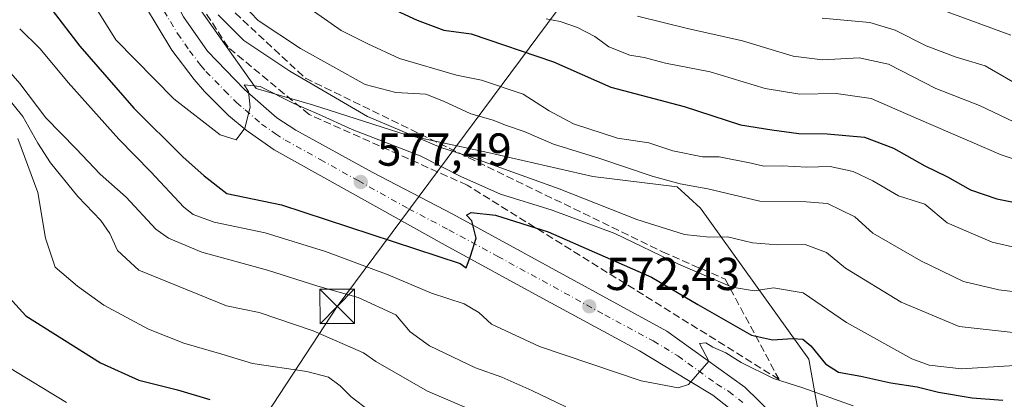
# Model space of a CAD drawing. Units: metres. Extents: x 631151 to 634602, y 4738933 to 4741312.
# Drawn here: x 634248 to 634461, y 4740107 to 4740189 of the extents above; entities that cross this region are included whole.
import ezdxf

# ---------------------------------------------------------------- set-up
doc = ezdxf.new("R2010")
doc.units = ezdxf.units.M
doc.header["$MEASUREMENT"] = 0
doc.linetypes.add('DGN Style 3', pattern=[2.307223458686699, 1.648016756204785, -0.6592067024819142])
doc.linetypes.add('DGN Style 4', pattern=[2.6384748266838614, 1.318413404963828, -0.6592067024819142, 0.001648016756204785, -0.6592067024819142])
for name, color, linetype, lineweight in [('Carretera de calzada única Cxs', 7, 'Continuous', 13), ('Carretera de calzada única eje', 7, 'DGN Style 4', 0), ('Curva de nivel maestra', 30, 'Continuous', 30), ('Curva de nivel normal', 30, 'Continuous', 0), ('Espacio natural protegido', 121, 'Continuous', 13), ('Espacio natural protegido CxS', 121, 'Continuous', 0), ('Estanque Cxs', 5, 'Continuous', 0), ('Pastizal CxS', 92, 'Continuous', 0), ('Punto de cota en terreno', 7, 'Continuous', 0), ('Rótulo de punto de cota en terreno', 7, 'Continuous', 0), ('Talud superficial', 30, 'DGN Style 3', 0), ('Tendido', 6, 'Continuous', 0), ('Torre de tendido puntual', 7, 'Continuous', 0)]:
    doc.layers.add(name, color=color, linetype=linetype, lineweight=lineweight)
doc.styles.add('Style-Arial', font='txt')

# ---------------------------------------------------------------- blocks, each defined once
blk = doc.blocks.new('5PATER')
at = {"layer": 'Pastizal CxS', "linetype": 'Continuous', "lineweight": 0}
h = blk.add_hatch(color=51, dxfattribs=at)
edge = h.paths.add_edge_path()
edge.add_ellipse((0, 0), major_axis=(-0.1095731443231308, -0.1110710700762829), ratio=0.9994222409660322, start_angle=0, end_angle=360)
blk = doc.blocks.new('5TTEND')
at = {"layer": 'Estanque Cxs', "color": 7, "linetype": 'Continuous', "lineweight": 0}
for p, q in [((-0.375, 0.3754), (0.375, -0.3746)), ((0.3720000000000001, 0.3784000000000001), (-0.3720000000000001, -0.3776))]:
    blk.add_line(p, q, dxfattribs=at)
at = {"layer": 'Estanque Cxs', "color": 7, "linetype": 'Continuous', "lineweight": 0, "flags": 128}
blk.add_lwpolyline([(-0.375, -0.3746), (0.375, -0.3746), (0.375, 0.3754), (-0.375, 0.3754), (-0.3720000000000001, -0.3776)], dxfattribs=at)

msp = doc.modelspace()

# ---------------------------------------------------------------- linework, layer by layer
at = {"layer": 'Carretera de calzada única Cxs', "color": 7, "linetype": 'Continuous', "lineweight": 13}
for points in [[(634246.7100999998, 4740306.9301, 591.7400999999954), (634253.3701, 4740298.9301, 591.4216000000015), (634256.4801000003, 4740294.7601, 591.1787999999942), (634258.9801000003, 4740289.7601, 590.9380999999995), (634261.9200999998, 4740283.3301, 590.5430000000051), (634265.5500999996, 4740267.4101, 589.7516000000032), (634268.9200999998, 4740237.6801, 587.6459000000032), (634274.0701000001, 4740213.8101, 585.3332999999984), (634279.3300999999, 4740197.7601, 583.4309999999969), (634283.4600999998, 4740189.9101, 582.4253999999928), (634288.6700999998, 4740182.470100001, 581.5160999999935), (634296.6901000004, 4740174.1801, 580.5095000000001), (634303.7100999998, 4740168.0601, 579.6814000000013), (634307.8201000001, 4740165.350099999, 579.2535000000062), (634324.3201000001, 4740156.2401, 577.4772999999988), (634341.7801000001, 4740147.130100001, 575.7109999999957), (634388.1700999998, 4740121.840100001, 571.0197999999946), (634405.0301000001, 4740109.640100001, 569.6656999999977), (634417.0000999998, 4740098.040100001, 568.1692999999941)], [(634246.7100999998, 4740306.9301, 591.7400999999954), (634253.3701, 4740298.9301, 591.4216000000015), (634256.4801000003, 4740294.7601, 591.1787999999942), (634258.9801000003, 4740289.7601, 590.9380999999995), (634261.9200999998, 4740283.3301, 590.5430000000051), (634265.5500999996, 4740267.4101, 589.7516000000032), (634268.9200999998, 4740237.6801, 587.6459000000032), (634274.0701000001, 4740213.8101, 585.3332999999984), (634279.3300999999, 4740197.7601, 583.4309999999969), (634283.4600999998, 4740189.9101, 582.4253999999928), (634288.6700999998, 4740182.470100001, 581.5160999999935), (634296.6901000004, 4740174.1801, 580.5095000000001), (634303.7100999998, 4740168.0601, 579.6814000000013), (634307.8201000001, 4740165.350099999, 579.2535000000062), (634324.3201000001, 4740156.2401, 577.4772999999988), (634341.7801000001, 4740147.130100001, 575.7109999999957), (634388.1700999998, 4740121.840100001, 571.0197999999946), (634405.0301000001, 4740109.640100001, 569.6656999999977), (634417.0000999998, 4740098.040100001, 568.1692999999941)], [(634404.2801000001, 4740103.0701, 568.7692999999999), (634398.1001000004, 4740107.9001, 569.6456000000035), (634392.8901000004, 4740111.090100001, 570.167100000006), (634382.2500999998, 4740117.550100001, 571.4060000000027), (634361.3000999996, 4740128.890100001, 573.4679999999935), (634340.1601, 4740140.420100001, 575.5197000000044), (634318.3000999996, 4740152.6501, 577.906099999993), (634303.1201, 4740161.090100001, 579.6245000000055), (634297.0500999996, 4740165.340100001, 580.2326999999932), (634293.2600999996, 4740168.5101, 580.5146999999997), (634288.0301000001, 4740173.7601, 581.0988999999972), (634285.8201000001, 4740176.340100001, 581.3588000000018), (634280.9401000004, 4740182.710100001, 582.1076999999932), (634275.0301000001, 4740192.5601, 582.9916999999987)], [(634404.2801000001, 4740103.0701, 568.7692999999999), (634398.1001000004, 4740107.9001, 569.6456000000035), (634392.8901000004, 4740111.090100001, 570.167100000006), (634382.2500999998, 4740117.550100001, 571.4060000000027), (634361.3000999996, 4740128.890100001, 573.4679999999935), (634340.1601, 4740140.420100001, 575.5197000000044), (634318.3000999996, 4740152.6501, 577.906099999993), (634303.1201, 4740161.090100001, 579.6245000000055), (634297.0500999996, 4740165.340100001, 580.2326999999932), (634293.2600999996, 4740168.5101, 580.5146999999997), (634288.0301000001, 4740173.7601, 581.0988999999972), (634285.8201000001, 4740176.340100001, 581.3588000000018), (634280.9401000004, 4740182.710100001, 582.1076999999932), (634275.0301000001, 4740192.5601, 582.9916999999987)]]:
    msp.add_polyline3d(points, dxfattribs=at)
at = {"layer": 'Carretera de calzada única eje', "color": 7, "linetype": 'DGN Style 4', "lineweight": 0}
msp.add_polyline3d([(634279.2301000003, 4740191.2301, 582.6420999999973), (634282.1901000004, 4740186.3101, 582.0969000000041), (634284.8000999996, 4740182.590100001, 581.7449999999953), (634287.2500999998, 4740179.4001, 581.3459000000003), (634288.3501000004, 4740178.100099999, 581.2146000000066), (634292.3701, 4740173.970100001, 580.7253999999957), (634294.9801000003, 4740171.340100001, 580.4186000000045), (634296.8701, 4740169.7601, 580.2173000000039), (634300.3901000004, 4740166.690099999, 579.8473999999987), (634303.4200999998, 4740164.5801, 579.5212999999932), (634305.4801000003, 4740163.2301, 579.3080999999949), (634313.0701000001, 4740159.0001, 578.5396999999939), (634321.3201000001, 4740154.4301, 577.6777000000002), (634332.2301000003, 4740148.3301, 576.5926999999938), (634340.9600999998, 4740143.7601, 575.7063000000053), (634351.5500999996, 4740138.0101, 574.626099999994), (634374.7301000003, 4740125.350099999, 572.1897000000026), (634385.2100999998, 4740119.6801, 571.1883999999991), (634390.5301000001, 4740116.460100001, 570.6451999999991), (634398.9600999998, 4740110.350099999, 569.7467999999935), (634401.5701000001, 4740108.7601, 569.4910999999993), (634404.6401000004, 4740106.340100001, 569.1257999999943)], dxfattribs=at)
at = {"layer": 'Curva de nivel maestra', "color": 30, "linetype": 'Continuous', "lineweight": 30, "flags": 128}
for points, elevation in [([(634255.0599999997, 4740191.350099999), (634261.0099999999, 4740183.5601), (634272.7199999997, 4740170.130100001), (634283.3399999999, 4740159.550100001), (634287.9699999997, 4740155.440099999), (634292.8700000001, 4740151.6501), (634304.7000000002, 4740149.1601), (634343.4199999999, 4740136.440099999), (634344.7300000006, 4740135.520099999), (634345.6200000001, 4740138.0601), (634346.8499999996, 4740141.970100001), (634345.9199999999, 4740145.700099999), (634344.7400000002, 4740146.940099999), (634345.7599999999, 4740147.530099999), (634351.0700000003, 4740146.940099999), (634362.4400000004, 4740143.360099999), (634384.8399999999, 4740133.4901), (634394.8499999996, 4740127.620100001), (634406.5199999996, 4740120.970100001), (634411.04, 4740119.9001), (634415.3899999997, 4740120.2501), (634417.5899999999, 4740120.0601), (634419.3799999999, 4740118.6501), (634422.5300000003, 4740114.7601), (634425.3499999996, 4740112.920100001), (634430.1799999997, 4740112.0601), (634436.6799999997, 4740110.610099999), (634442.4000000004, 4740109.7401), (634447.0300000003, 4740108.590100001), (634454.2599999999, 4740107.340100001), (634460.9100000003, 4740106.840100001)], 575), ([(634329.5199999996, 4740191.290100001), (634334.0599999997, 4740189.170100001), (634339.8300000001, 4740187.050100001), (634345.7599999999, 4740186.210100001), (634363.6100000005, 4740180.200099999), (634376.0499999998, 4740174.6601), (634391.9199999999, 4740170.460100001), (634404.1200000001, 4740166.530099999), (634410.9199999999, 4740165.460100001), (634416.75, 4740164.640100001), (634422.9199999999, 4740164.5601), (634430.9400000004, 4740163.8301), (634437.2800000003, 4740161.4801), (634444.04, 4740157.640100001), (634448.9600000001, 4740155.220100001), (634453.9400000004, 4740152.4301), (634459.6399999997, 4740150.5001), (634464.6799999997, 4740149.450099999)], 600), ([(634243.3799999999, 4740131.590100001), (634249.3499999996, 4740125.110099999), (634265.4699999997, 4740114.9101), (634273.7999999998, 4740111.200099999), (634282.2000000002, 4740109.0601), (634289.2000000002, 4740107.0001)], 550)]:
    msp.add_lwpolyline(points, dxfattribs=dict(at, elevation=elevation))
at = {"layer": 'Curva de nivel normal', "color": 30, "linetype": 'Continuous', "lineweight": 0, "flags": 128}
for points, elevation in [([(634470.9199999999, 4740129.470100001), (634460.04, 4740130.7401), (634452.4299999997, 4740132.550100001), (634443.1500000004, 4740137.020099999), (634432.7800000003, 4740143.030099999), (634428.8899999997, 4740146.550100001), (634422.9800000006, 4740149.440099999), (634418.3700000001, 4740149.8301), (634408.3300000001, 4740150.0001), (634397.0099999999, 4740152.6601), (634391.0599999997, 4740153.7301), (634384.9800000006, 4740155.420100001), (634373.6200000001, 4740159.220100001), (634363.5899999999, 4740162.3101), (634357.2699999996, 4740165.0601), (634353.25, 4740166.440099999), (634350.5499999998, 4740167.520099999), (634345.7000000002, 4740168.9301), (634339.7599999999, 4740171.670100001), (634335.9800000006, 4740173.200099999), (634329.4400000004, 4740173.550100001), (634322.8300000001, 4740175.270099999), (634308.79, 4740183.0601), (634299.6600000003, 4740189.100099999), (634294.6500000004, 4740194.420100001)], 590), ([(634308.0199999996, 4740193.7401), (634317.6200000001, 4740186.960100001), (634323.4100000003, 4740184.050100001), (634330.2599999999, 4740180.890100001), (634342.6100000005, 4740177.290100001), (634348.0300000003, 4740176.210100001), (634357.0300000003, 4740173.200099999), (634362.6600000003, 4740169.5701), (634367.9699999997, 4740166.7501), (634377.4900000002, 4740163.610099999), (634384.2400000002, 4740162.600099999), (634389.4600000001, 4740160.870100001), (634395.9000000004, 4740159.590100001), (634399.4900000002, 4740159.610099999), (634406.4500000002, 4740158.2401), (634409.1900000004, 4740157.5601), (634413.1500000004, 4740157.630100001), (634418.4800000006, 4740157.360099999), (634423.5199999996, 4740157.5001), (634428.54, 4740156.4001), (634432.7699999996, 4740154.4101), (634438.3099999997, 4740151.110099999), (634444.0099999999, 4740149.3101), (634448.8499999996, 4740145.3101), (634458.6600000003, 4740141.120100001), (634469.2999999998, 4740138.640100001)], 595), ([(634465.8099999997, 4740114.5001), (634452.0099999999, 4740113.640100001), (634445.0099999999, 4740114.440099999), (634441.2599999999, 4740115.840100001), (634427.0999999996, 4740123.6501), (634417.7000000002, 4740130.120100001), (634411.2800000003, 4740131.2301), (634407.0499999998, 4740130.540100001), (634402.29, 4740131.370100001), (634390.7199999997, 4740136.360099999), (634376.8700000001, 4740142.960100001), (634363.3399999999, 4740148.0601), (634352.1200000001, 4740151.5001), (634343.5199999996, 4740155.3101), (634334.7300000006, 4740159.790100001), (634320.04, 4740165.4801), (634312.7400000002, 4740168.850099999), (634307.3499999996, 4740171.170100001), (634300.0800000001, 4740174.8301), (634296.6399999997, 4740175.220100001), (634297.54, 4740173.7401), (634297.9000000004, 4740170.340100001), (634296.7599999999, 4740165.780099999), (634294.8700000001, 4740163.2401), (634291.4299999997, 4740164.3201), (634281.4199999999, 4740172.1601), (634268.8300000001, 4740184.9301), (634265.0199999996, 4740191.0601)], 580), ([(634291.0099999999, 4740190.3301), (634296.5300000003, 4740184.8201), (634306.5, 4740178.1501), (634323.3399999999, 4740168.360099999), (634339.2100000001, 4740161.5801), (634345.75, 4740159.530099999), (634364.8700000001, 4740152.6501), (634381.7000000002, 4740145.9801), (634391.9699999997, 4740142.7401), (634397.3200000003, 4740142.1601), (634401.3099999997, 4740142.2401), (634406.7000000002, 4740140.940099999), (634412.1200000001, 4740140.4801), (634418.1399999997, 4740140.600099999), (634422.7199999997, 4740138.860099999), (634426.8499999996, 4740135.4901), (634438.8899999997, 4740128.100099999), (634451.4900000002, 4740122.840100001), (634464.4600000001, 4740121.380100001)], 585.0000000000001), ([(634462.6399999997, 4740185.940099999), (634447.54, 4740191.520099999)], 620), ([(634362.0199999996, 4740189.470100001), (634365.04, 4740188.890100001), (634368.8300000001, 4740187.590100001), (634372.54, 4740185.6801), (634375.5800000001, 4740183.440099999), (634380.1500000004, 4740181.600099999), (634383.2199999997, 4740181.090100001), (634387.8700000001, 4740179.9101), (634397.5199999996, 4740178.0001), (634409.4500000002, 4740174.420100001), (634416.9500000002, 4740173.1501), (634424.8200000003, 4740173.280099999), (634432.4299999997, 4740172.220100001), (634442.6900000004, 4740167.7401), (634460.54, 4740160.020099999), (634471.0700000003, 4740156.450099999)], 605), ([(634463.3499999996, 4740167.1801), (634455.8799999999, 4740170.7401), (634446.4500000002, 4740174.4001), (634436.1799999997, 4740179.6501), (634429.8499999996, 4740181.050100001), (634421.8499999996, 4740180.590100001), (634415.5199999996, 4740181.4001), (634404.5700000003, 4740184.720100001), (634392.6500000004, 4740187.380100001), (634381.7800000003, 4740190.090100001)], 610), ([(634463.1200000001, 4740175.840100001), (634457.1399999997, 4740179.270099999), (634450.8600000005, 4740181.1601), (634444.3200000003, 4740183.620100001), (634437.5899999999, 4740187.040100001), (634432.1200000001, 4740188.6801), (634421.8200000003, 4740189.640100001)], 615), ([(634428.5099999999, 4740105.6501), (634417.6100000005, 4740109.5101), (634411.29, 4740111.530099999), (634404.2300000006, 4740115.020099999), (634400.9600000001, 4740117.090100001), (634398.1600000003, 4740118.3201), (634396.6200000001, 4740119.300100001), (634395.2300000006, 4740119.120100001), (634397.2699999996, 4740115.3201), (634392.8799999999, 4740110.2601), (634390.5899999999, 4740109.5001), (634382.5700000003, 4740111.050100001), (634360.5800000001, 4740118.450099999), (634350.1600000003, 4740123.300100001), (634347.4199999999, 4740125.870100001), (634344.29, 4740127.7401), (634337.2199999997, 4740130.0701), (634327.7800000003, 4740134.0001), (634314.2400000002, 4740139.0801), (634301.1600000003, 4740143.130100001), (634290.1100000005, 4740145.440099999), (634285.5700000003, 4740147.100099999), (634283.5199999996, 4740148.670100001), (634276.4100000003, 4740156.3301), (634269.4400000004, 4740163.380100001), (634258.5, 4740175.6601), (634252.4199999999, 4740182.9801), (634248, 4740187.3101)], 570), ([(634243.5099999999, 4740180.600099999), (634248.0300000003, 4740175.460100001), (634253.6399999997, 4740168.0701), (634260.2400000002, 4740161.340100001), (634265.4199999999, 4740155.850099999), (634271.0700000003, 4740150.840100001), (634277.4699999997, 4740143.9101), (634280.2300000006, 4740141.960100001), (634287.4500000002, 4740138.890100001), (634301.6399999997, 4740135.0601), (634312.54, 4740131.540100001), (634321.3300000001, 4740129.0801), (634329.4900000002, 4740125.340100001), (634332.5899999999, 4740121.670100001), (634336.79, 4740118.6501), (634346.7400000002, 4740113.870100001), (634352.4000000004, 4740111.8201), (634358.9600000001, 4740108.960100001), (634366.3099999997, 4740105.4001)], 565), ([(634353.6100000005, 4740101.4001), (634336.3600000005, 4740108.800100001), (634325.1200000001, 4740115.2301), (634322.4600000001, 4740117.100099999), (634311.5999999996, 4740121.9001), (634299.8399999999, 4740125.8301), (634292.8200000003, 4740127.2601), (634273.8099999997, 4740135.0001), (634269.1900000004, 4740139.290100001), (634267.5599999997, 4740142.970100001), (634265.5899999999, 4740145.8101), (634260.5999999996, 4740150.9801), (634254.6500000004, 4740158.3201), (634251.9600000001, 4740162.5701), (634248.6799999997, 4740168.360099999), (634239.5800000001, 4740179.5101)], 560), ([(634247.6200000001, 4740163.5701), (634251.9000000004, 4740151.850099999), (634253.6200000001, 4740141.940099999), (634255.6600000003, 4740135.670100001), (634260.5499999998, 4740131.5801), (634266.2100000001, 4740127.440099999), (634275.8700000001, 4740122.210100001), (634283.54, 4740119.2301), (634291.7800000003, 4740116.850099999), (634298.4299999997, 4740114.790100001), (634310.1799999997, 4740113.0801), (634314.9199999999, 4740111.850099999), (634317.3899999997, 4740109.960100001), (634319.7699999996, 4740107.550100001), (634323.7400000002, 4740104.530099999)], 555.0000000000001), ([(634245.79, 4740113.8301), (634258.1399999997, 4740106.350099999)], 545)]:
    msp.add_lwpolyline(points, dxfattribs=dict(at, elevation=elevation))
at = {"layer": 'Espacio natural protegido', "color": 121, "linetype": 'Continuous', "lineweight": 13, "flags": 128}
msp.add_lwpolyline([(634425.2200000006, 4740080.5345), (634418.896, 4740115.748400002), (634395.423800001, 4740148.487400002), (634390.4210000022, 4740153.093499999), (634372.1700000007, 4740155.297700004), (634349.3732000003, 4740160.530900002), (634331.9553, 4740164.311099999), (634311.4115000011, 4740170.862400002), (634299.2055000021, 4740174.368499998), (634278.4943000025, 4740203.731600001), (634272.4989000021, 4740226.468500001), (634268.5029999994, 4740268.4823), (634261.508700002, 4740294.679199999), (634248.018100001, 4740309.508300002), (634228.5326000004, 4740326.807399997)], dxfattribs=at)
msp.add_lwpolyline([(634425.2200000006, 4740080.5345), (634418.896, 4740115.748400002), (634395.423800001, 4740148.487400002), (634390.4210000022, 4740153.093499999), (634372.1700000007, 4740155.297700004), (634349.3732000003, 4740160.530900002), (634331.9553, 4740164.311099999), (634311.4115000011, 4740170.862400002), (634299.2055000021, 4740174.368499998), (634278.4943000025, 4740203.731600001), (634272.4989000021, 4740226.468500001), (634268.5029999994, 4740268.4823), (634261.508700002, 4740294.679199999), (634248.018100001, 4740309.508300002), (634228.5326000004, 4740326.807399997)], dxfattribs=at)
at = {"layer": 'Espacio natural protegido CxS', "color": 121, "linetype": 'Continuous', "lineweight": 0, "flags": 128}
msp.add_lwpolyline([(634425.2200000001, 4740080.534499999), (634418.8959999994, 4740115.748400001), (634395.4238000005, 4740148.487400001), (634390.4209999993, 4740153.093499999), (634372.1700000003, 4740155.297700002), (634349.3731999998, 4740160.530900001), (634331.9552999994, 4740164.3111), (634311.4115000005, 4740170.862400001), (634299.2054999993, 4740174.3685), (634278.4942999998, 4740203.731600001), (634272.4988999993, 4740226.468499999), (634268.5029999989, 4740268.482299999), (634261.5086999991, 4740294.679199998), (634248.0181000005, 4740309.508300001), (634228.5325999998, 4740326.807399998)], dxfattribs=at)
msp.add_lwpolyline([(634425.2200000001, 4740080.534499999), (634418.8959999994, 4740115.748400001), (634395.4238000005, 4740148.487400001), (634390.4209999993, 4740153.093499999), (634372.1700000003, 4740155.297700002), (634349.3731999998, 4740160.530900001), (634331.9552999994, 4740164.3111), (634311.4115000005, 4740170.862400001), (634299.2054999993, 4740174.3685), (634278.4942999998, 4740203.731600001), (634272.4988999993, 4740226.468499999), (634268.5029999989, 4740268.482299999), (634261.5086999991, 4740294.679199998), (634248.0181000005, 4740309.508300001), (634228.5325999998, 4740326.807399998)], dxfattribs=at)
at = {"layer": 'Talud superficial', "color": 30, "linetype": 'DGN Style 3', "lineweight": 0}
msp.add_polyline3d([(634400.8219999997, 4740133.058499999, 581.1980999999942), (634412.4637000002, 4740111.362700001, 574.9995000000055), (634344.8842000002, 4740153.465, 579.2624999999971), (634310.665, 4740168.7774, 580.5464000000065), (634293.1363000004, 4740183.329500001, 582.6423000000068), (634282.2221999997, 4740200.196699999, 584.9388000000035), (634272.4977000002, 4740221.098300001, 585.9614000000003), (634267.0354000004, 4740279.284600001, 591.3341999999975), (634260.1560000004, 4740294.4944, 591.741399999999), (634251.4776, 4740305.5011, 592.2776000000014), (634232.4276000002, 4740325.397800001, 594.9158000000025), (634220.3757999997, 4740346.313100001, 599.4544000000024), (634238.5642999997, 4740346.734300001, 610.5421999999963), (634271.7194999997, 4740333.2105, 623.8797999999952), (634289.4620000003, 4740312.1259, 624.4481999999989), (634287.0292999997, 4740274.600000001, 616.297900000005), (634279.2544, 4740220.100199999, 591.0656000000017), (634291.2841999996, 4740193.912799999, 588.9627999999939), (634309.8868000006, 4740176.610300001, 585.738599999997), (634387.2593, 4740138.980599999, 581.3856999999989)], close=True, dxfattribs=at)
for points in [[(634220.3757999997, 4740346.313100001, 599.2529999999971), (634238.5642999997, 4740346.734300001, 609.8727999999974), (634271.7194999997, 4740333.2105, 623.324299999993), (634289.4620000003, 4740312.1259, 623.4235000000045), (634287.0292999997, 4740274.600000001, 615.5305999999982), (634279.2544, 4740220.100199999, 590.0712000000058), (634291.2841999996, 4740193.912799999, 586.8359000000055), (634309.8868000006, 4740176.610300001, 585.795100000003), (634387.2593, 4740138.980599999, 581.5812000000005), (634400.8219999997, 4740133.058499999, 581.5160999999935), (634412.4637000002, 4740111.362700001, 571.0084000000061)], [(634412.4637000002, 4740111.362700001, 571.0084000000061), (634344.8842000002, 4740153.465, 579.6058000000048), (634310.665, 4740168.7774, 580.6051000000007), (634293.1363000004, 4740183.329500001, 582.5553999999975), (634282.2221999997, 4740200.196699999, 584.0641999999935), (634272.4977000002, 4740221.098300001, 585.4621999999945), (634267.0354000004, 4740279.284600001, 590.5841999999975), (634260.1560000004, 4740294.4944, 591.6065999999992), (634251.4776, 4740305.5011, 592.0847000000067), (634232.4276000002, 4740325.397800001, 595.1116000000038), (634220.3757999997, 4740346.313100001, 599.2529999999971)]]:
    msp.add_polyline3d(points, dxfattribs=at)
at = {"layer": 'Tendido', "color": 6, "linetype": 'Continuous', "lineweight": 0}
msp.add_polyline3d([(634399.9527000004, 4740239.191600001, 644.5475000000006), (634316.767, 4740127.184400001, 568.9833999999975), (634237.7611999996, 4740006.648200001, 537.540399999998), (634198.7757000001, 4739950.408700001, 520.1998000000021), (634110.4671999998, 4739826.91, 504.4244999999937), (633886.7896999996, 4739919.005000001, 565.9625999999989), (633781.9863, 4739882.8695, 617.2758000000031), (633705.6096000001, 4739855.293199999, 645.5192999999999), (633590.3676000005, 4739888.260299999, 623.3246000000072), (633474.9658000004, 4739920.439200001, 598.0944000000018), (633266.9932000004, 4739917.152899999, 593.5377000000008), (633269.4199999999, 4739923.965, 593.198000000004)], dxfattribs=at)

# ---------------------------------------------------------------- block references
at = {"layer": 'Punto de cota en terreno', "color": 7, "linetype": 'Continuous', "lineweight": 0, "xscale": 10, "yscale": 10, "zscale": 10}
for p in [(634321.8700000001, 4740154.130000001, 577.4900000000052), (634371.3799999999, 4740127.189999999, 572.429999999993)]:
    msp.add_blockref('5PATER', p, dxfattribs=at)
at = {"layer": 'Torre de tendido puntual', "color": 7, "linetype": 'Continuous', "lineweight": 0, "xscale": 10, "yscale": 10, "zscale": 10}
msp.add_blockref('5TTEND', (634316.767, 4740127.184400001, 568.9833999999975), dxfattribs=at)

# ---------------------------------------------------------------- texts
at = {"layer": 'Rótulo de punto de cota en terreno', "color": 7, "linetype": 'Continuous', "lineweight": 0, "style": 'Style-Arial'}
for s, p in [('577,49', (634325.3978000004, 4740157.6578)), ('572,43', (634374.9078000003, 4740130.717800001))]:
    msp.add_text(s, height=7.000000000000002, dxfattribs=at).set_placement(p)

doc.saveas('drawing.dxf')
